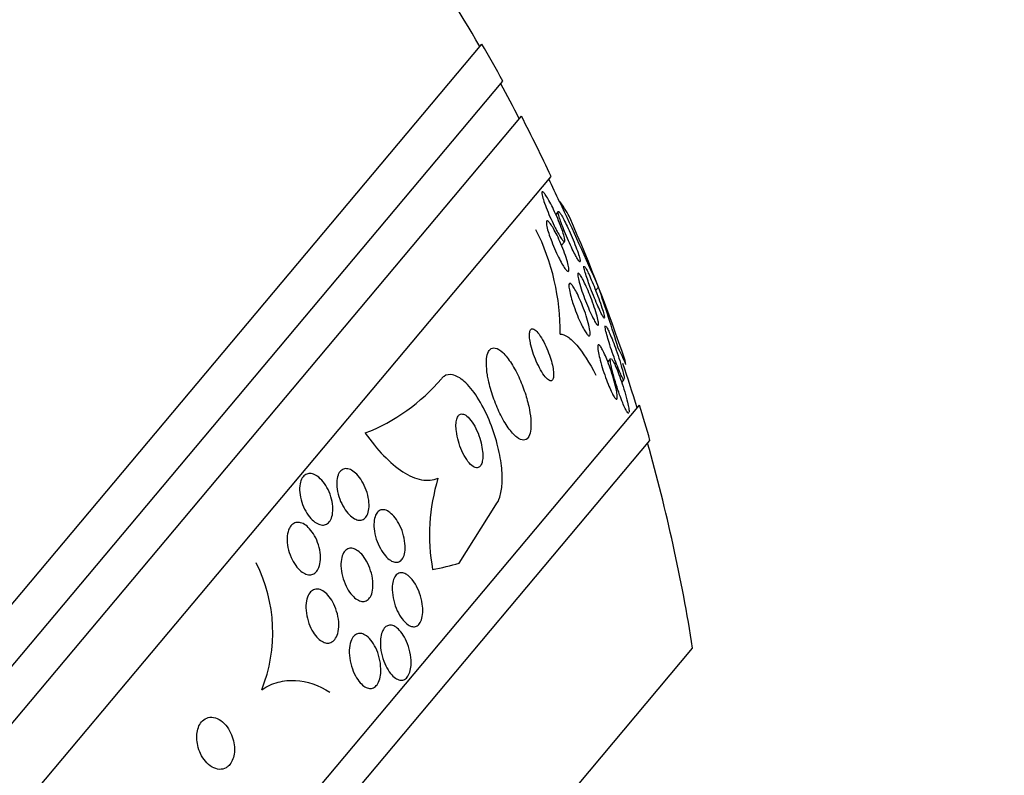
# Model space of a CAD drawing. Units: millimetres. Extents: x 0 to 1300, y 0 to 1742.
# Drawn here: x 716 to 732, y 1171 to 1183 of the extents above; entities that cross this region are included whole.
import ezdxf
from ezdxf import colors
from ezdxf.entities.mleader import LeaderData, LeaderLine
from ezdxf.math import Vec2, Vec3

# ---------------------------------------------------------------- set-up
doc = ezdxf.new("R2010")
doc.units = ezdxf.units.MM
doc.layers.add('DV1_Défaut', color=7, linetype='Continuous')
doc.layers.add('Défaut', color=7, linetype='Continuous')

# ---------------------------------------------------------------- blocks, each defined once
blk = doc.blocks.new('_DOT')
at = {"color": 0}
blk.add_line((0, 0), (-1, 0), dxfattribs=at)
at = {"color": 0, "const_width": 0.333}
blk.add_lwpolyline([(-0.1665, 0, 1), (0.1665, 0, 1)], format="xyb", close=True, dxfattribs=at)
blk = doc.blocks.new('SE')
at = {"layer": 'DV1_Défaut', "color": 7, "linetype": 'Continuous'}
for p, q in [((688.775, 1141.56), (723.272, 1182.672)), ((689.431, 1141.33), (723.612, 1182.066)), ((690.046, 1141.13), (723.916, 1181.495)), ((691.095, 1140.825), (724.399, 1180.515)), ((724.516, 1179.943), (724.476, 1179.895)), ((724.568, 1179.394), (724.621, 1179.456)), ((725.17, 1178.711), (725.125, 1178.657)), ((725.368, 1177.547), (725.323, 1177.494)), ((725.551, 1177.154), (725.592, 1177.203)), ((695.017, 1140.053), (725.84, 1176.787)), ((695.613, 1139.985), (726.01, 1176.212)), ((722.901, 1174.211), (723.498, 1175.162)), ((699.066, 1139.888), (726.706, 1172.828))]:
    blk.add_line(p, q, dxfattribs=at)
for centre, radius, start, end in [((698.555, 1168.383), 28.5, 29.9948, 38.0524), ((706.281, 1187.144), 9.728, 323.2884, 347.0107), ((698.555, 1168.383), 28.55, 28.6371, 30.0313), ((698.555, 1168.383), 28.5, 27.2963, 28.5978), ((698.555, 1168.383), 28.55, 25.1455, 27.3383), ((698.555, 1168.383), 28.5, 24.2792, 25.0989), ((673.519, 1156.177), 56.353, 23.5708, 25.1289), ((698.555, 1168.383), 28.55, 18.6532, 23.6731), ((720.873, 1177.988), 3.674, 359.3205, 26.8179), ((697.696, 1169.254), 29.057, 16.9265, 18.9952), ((698.555, 1168.383), 28.5, 17.0532, 18.579), ((720.23, 1179.244), 3.127, 291.403, 319.6004), ((698.555, 1168.383), 28.55, 15.9151, 17.1182), ((698.555, 1168.383), 28.5, 8.9717, 15.8471), ((725.603, 1174.669), 3.185, 163.0985, 190.1637), ((717.339, 1173.082), 2.523, 338.3129, 26.6621)]:
    blk.add_arc(centre, radius, start, end, dxfattribs=at)
for centre, ratio, start_param, end_param in [((713.826, 1186.582), 0.141844, 0.269604, 0.327863), ((712.584, 1185.103), 0.415848, -0.327863, -0.269604)]:
    blk.add_ellipse(centre, major_axis=(11.845, -9.939), ratio=ratio, start_param=start_param, end_param=end_param, dxfattribs=at)
for points, knots in [([(724.467, 1179.676), (724.444, 1179.721), (724.42, 1179.771), (724.398, 1179.82), (724.375, 1179.87), (724.353, 1179.922), (724.334, 1179.971), (724.315, 1180.019), (724.297, 1180.067), (724.283, 1180.108), (724.27, 1180.146), (724.26, 1180.181), (724.255, 1180.207), (724.25, 1180.23), (724.248, 1180.247), (724.25, 1180.257), (724.252, 1180.265), (724.257, 1180.267), (724.265, 1180.263), (724.273, 1180.258), (724.283, 1180.248), (724.295, 1180.232), (724.308, 1180.215), (724.322, 1180.193), (724.338, 1180.167), (724.355, 1180.138), (724.374, 1180.104), (724.393, 1180.068), (724.414, 1180.028), (724.436, 1179.984), (724.457, 1179.939), (724.479, 1179.89), (724.502, 1179.839), (724.522, 1179.79), (724.543, 1179.74), (724.562, 1179.691), (724.578, 1179.646), (724.592, 1179.604), (724.605, 1179.565), (724.612, 1179.534), (724.619, 1179.506), (724.623, 1179.484), (724.623, 1179.47), (724.623, 1179.457), (724.619, 1179.451), (724.613, 1179.452), (724.607, 1179.453), (724.598, 1179.461), (724.587, 1179.473), (724.576, 1179.486), (724.563, 1179.506), (724.548, 1179.529), (724.533, 1179.554), (724.515, 1179.585), (724.497, 1179.619), (724.487, 1179.637), (724.477, 1179.656), (724.467, 1179.676)], [0, 0, 0, 0, 0.062327, 0.062327, 0.062327, 0.124642, 0.124642, 0.124642, 0.186831, 0.186831, 0.186831, 0.2446, 0.2446, 0.2446, 0.296154, 0.296154, 0.296154, 0.343208, 0.343208, 0.343208, 0.389055, 0.389055, 0.389055, 0.436751, 0.436751, 0.436751, 0.488534, 0.488534, 0.488534, 0.545479, 0.545479, 0.545479, 0.606835, 0.606835, 0.606835, 0.669501, 0.669501, 0.669501, 0.728978, 0.728978, 0.728978, 0.782306, 0.782306, 0.782306, 0.83022, 0.83022, 0.83022, 0.875895, 0.875895, 0.875895, 0.922668, 0.922668, 0.922668, 0.973099, 0.973099, 0.973099, 1, 1, 1, 1]), ([(724.576, 1179.727), (724.561, 1179.766), (724.548, 1179.803), (724.538, 1179.834), (724.528, 1179.865), (724.521, 1179.891), (724.517, 1179.91), (724.514, 1179.928), (724.514, 1179.939), (724.516, 1179.943), (724.519, 1179.946), (724.524, 1179.943), (724.532, 1179.935), (724.54, 1179.926), (724.55, 1179.911), (724.562, 1179.891), (724.575, 1179.87), (724.59, 1179.844), (724.606, 1179.813), (724.623, 1179.78), (724.642, 1179.742), (724.661, 1179.701), (724.682, 1179.656), (724.704, 1179.608), (724.725, 1179.559), (724.747, 1179.508), (724.769, 1179.455), (724.788, 1179.405), (724.808, 1179.356), (724.825, 1179.309), (724.839, 1179.268), (724.852, 1179.23), (724.862, 1179.197), (724.868, 1179.172), (724.873, 1179.151), (724.875, 1179.135), (724.874, 1179.127)], [0, 0, 0, 0, 0.081451, 0.081451, 0.081451, 0.163358, 0.163358, 0.163358, 0.238993, 0.238993, 0.238993, 0.309983, 0.309983, 0.309983, 0.381699, 0.381699, 0.381699, 0.458567, 0.458567, 0.458567, 0.543466, 0.543466, 0.543466, 0.636915, 0.636915, 0.636915, 0.735777, 0.735777, 0.735777, 0.833159, 0.833159, 0.833159, 0.921892, 0.921892, 0.921892, 1, 1, 1, 1]), ([(724.37, 1179.558), (724.356, 1179.599), (724.345, 1179.638), (724.336, 1179.671), (724.328, 1179.705), (724.323, 1179.733), (724.322, 1179.754), (724.321, 1179.773), (724.323, 1179.785), (724.329, 1179.79), (724.334, 1179.794), (724.342, 1179.791), (724.353, 1179.783), (724.363, 1179.774), (724.376, 1179.76), (724.39, 1179.74), (724.404, 1179.72), (724.421, 1179.694), (724.438, 1179.664), (724.456, 1179.632), (724.476, 1179.594), (724.496, 1179.555), (724.517, 1179.512), (724.539, 1179.465), (724.559, 1179.417), (724.581, 1179.367), (724.602, 1179.314), (724.62, 1179.265), (724.638, 1179.215), (724.654, 1179.166), (724.666, 1179.124), (724.677, 1179.084), (724.685, 1179.049), (724.688, 1179.022), (724.691, 1178.999), (724.691, 1178.982), (724.687, 1178.973), (724.683, 1178.965), (724.676, 1178.963), (724.667, 1178.969), (724.658, 1178.974), (724.647, 1178.985), (724.634, 1179.002), (724.62, 1179.019), (724.605, 1179.042), (724.589, 1179.069), (724.571, 1179.098), (724.553, 1179.132), (724.534, 1179.169), (724.513, 1179.21), (724.492, 1179.254), (724.471, 1179.3), (724.449, 1179.349), (724.428, 1179.401), (724.409, 1179.451), (724.395, 1179.487), (724.382, 1179.524), (724.37, 1179.558)], [0, 0, 0, 0, 0.054611, 0.054611, 0.054611, 0.109547, 0.109547, 0.109547, 0.159799, 0.159799, 0.159799, 0.205932, 0.205932, 0.205932, 0.251421, 0.251421, 0.251421, 0.299361, 0.299361, 0.299361, 0.351939, 0.351939, 0.351939, 0.410059, 0.410059, 0.410059, 0.472561, 0.472561, 0.472561, 0.535733, 0.535733, 0.535733, 0.594694, 0.594694, 0.594694, 0.646833, 0.646833, 0.646833, 0.693654, 0.693654, 0.693654, 0.738783, 0.738783, 0.738783, 0.785648, 0.785648, 0.785648, 0.836768, 0.836768, 0.836768, 0.89345, 0.89345, 0.89345, 0.955076, 0.955076, 0.955076, 1, 1, 1, 1]), ([(724.872, 1179.122), (724.87, 1179.12), (724.867, 1179.121), (724.863, 1179.125), (724.856, 1179.13), (724.848, 1179.142), (724.837, 1179.158), (724.826, 1179.176), (724.812, 1179.199), (724.798, 1179.227), (724.781, 1179.257), (724.764, 1179.292), (724.745, 1179.33), (724.725, 1179.372), (724.704, 1179.418), (724.683, 1179.465), (724.661, 1179.516), (724.639, 1179.568), (724.618, 1179.618), (724.603, 1179.656), (724.589, 1179.693), (724.576, 1179.727)], [0, 0, 0, 0, 0.092083, 0.092083, 0.092083, 0.223217, 0.223217, 0.223217, 0.362145, 0.362145, 0.362145, 0.515193, 0.515193, 0.515193, 0.684624, 0.684624, 0.684624, 0.866283, 0.866283, 0.866283, 1, 1, 1, 1]), ([(725.081, 1178.209), (725.063, 1178.246), (725.042, 1178.29), (725.022, 1178.337), (725.002, 1178.383), (724.981, 1178.434), (724.961, 1178.484), (724.94, 1178.538), (724.92, 1178.593), (724.902, 1178.645), (724.885, 1178.697), (724.869, 1178.747), (724.857, 1178.79), (724.847, 1178.829), (724.839, 1178.864), (724.835, 1178.889), (724.832, 1178.911), (724.832, 1178.926), (724.835, 1178.933), (724.838, 1178.94), (724.844, 1178.94), (724.851, 1178.933), (724.859, 1178.927), (724.869, 1178.915), (724.88, 1178.897), (724.892, 1178.879), (724.906, 1178.855), (724.92, 1178.827), (724.936, 1178.796), (724.954, 1178.76), (724.971, 1178.721), (724.991, 1178.678), (725.011, 1178.631), (725.03, 1178.583), (725.051, 1178.53), (725.072, 1178.476), (725.09, 1178.423), (725.109, 1178.37), (725.126, 1178.317), (725.14, 1178.27), (725.152, 1178.227), (725.162, 1178.187), (725.168, 1178.156), (725.173, 1178.13), (725.175, 1178.109), (725.173, 1178.098), (725.172, 1178.088), (725.167, 1178.084), (725.161, 1178.087), (725.154, 1178.09), (725.146, 1178.1), (725.135, 1178.114), (725.125, 1178.129), (725.112, 1178.15), (725.099, 1178.175), (725.093, 1178.186), (725.087, 1178.197), (725.081, 1178.209)], [0, 0, 0, 0, 0.060774, 0.060774, 0.060774, 0.121305, 0.121305, 0.121305, 0.186065, 0.186065, 0.186065, 0.250317, 0.250317, 0.250317, 0.308447, 0.308447, 0.308447, 0.358629, 0.358629, 0.358629, 0.403675, 0.403675, 0.403675, 0.447817, 0.447817, 0.447817, 0.494581, 0.494581, 0.494581, 0.546493, 0.546493, 0.546493, 0.604789, 0.604789, 0.604789, 0.668472, 0.668472, 0.668472, 0.733444, 0.733444, 0.733444, 0.793773, 0.793773, 0.793773, 0.845993, 0.845993, 0.845993, 0.891816, 0.891816, 0.891816, 0.935567, 0.935567, 0.935567, 0.981174, 0.981174, 0.981174, 1, 1, 1, 1]), ([(725.001, 1178.807), (724.987, 1178.849), (724.973, 1178.889), (724.963, 1178.923), (724.952, 1178.958), (724.943, 1178.988), (724.938, 1179.01), (724.934, 1179.03), (724.932, 1179.044), (724.934, 1179.05), (724.934, 1179.051), (724.934, 1179.052), (724.935, 1179.053)], [0, 0, 0, 0, 0.322058, 0.322058, 0.322058, 0.646328, 0.646328, 0.646328, 0.939749, 0.939749, 0.939749, 1, 1, 1, 1]), ([(724.945, 1179.048), (724.951, 1179.041), (724.959, 1179.028), (724.969, 1179.011), (724.979, 1178.992), (724.992, 1178.967), (725.006, 1178.938), (725.021, 1178.906), (725.038, 1178.869), (725.055, 1178.829), (725.074, 1178.785), (725.094, 1178.736), (725.114, 1178.686), (725.135, 1178.633), (725.156, 1178.578), (725.175, 1178.525), (725.195, 1178.472), (725.213, 1178.42), (725.228, 1178.374), (725.241, 1178.333), (725.252, 1178.295), (725.259, 1178.267), (725.266, 1178.242), (725.269, 1178.224), (725.269, 1178.214)], [0, 0, 0, 0, 0.10016, 0.10016, 0.10016, 0.207882, 0.207882, 0.207882, 0.328318, 0.328318, 0.328318, 0.463313, 0.463313, 0.463313, 0.609007, 0.609007, 0.609007, 0.754494, 0.754494, 0.754494, 0.886539, 0.886539, 0.886539, 1, 1, 1, 1]), ([(724.734, 1178.514), (724.721, 1178.558), (724.71, 1178.6), (724.702, 1178.637), (724.694, 1178.674), (724.689, 1178.706), (724.689, 1178.729), (724.688, 1178.749), (724.691, 1178.764), (724.697, 1178.769), (724.702, 1178.774), (724.711, 1178.773), (724.721, 1178.765), (724.731, 1178.757), (724.742, 1178.743), (724.756, 1178.725), (724.769, 1178.705), (724.785, 1178.68), (724.8, 1178.651), (724.818, 1178.619), (724.836, 1178.582), (724.854, 1178.543), (724.874, 1178.499), (724.894, 1178.452), (724.913, 1178.403), (724.934, 1178.351), (724.954, 1178.296), (724.971, 1178.244), (724.988, 1178.191), (725.003, 1178.138), (725.014, 1178.092), (725.025, 1178.049), (725.032, 1178.01), (725.035, 1177.98), (725.037, 1177.954), (725.036, 1177.935), (725.032, 1177.925), (725.027, 1177.916), (725.021, 1177.914), (725.011, 1177.918), (725.003, 1177.923), (724.992, 1177.934), (724.98, 1177.95), (724.967, 1177.966), (724.953, 1177.989), (724.938, 1178.015), (724.921, 1178.043), (724.904, 1178.077), (724.887, 1178.114), (724.867, 1178.155), (724.847, 1178.2), (724.829, 1178.246), (724.808, 1178.297), (724.788, 1178.351), (724.77, 1178.403), (724.756, 1178.441), (724.744, 1178.478), (724.734, 1178.514)], [0, 0, 0, 0, 0.056149, 0.056149, 0.056149, 0.112703, 0.112703, 0.112703, 0.163311, 0.163311, 0.163311, 0.208567, 0.208567, 0.208567, 0.252595, 0.252595, 0.252595, 0.299025, 0.299025, 0.299025, 0.350488, 0.350488, 0.350488, 0.408371, 0.408371, 0.408371, 0.4719, 0.4719, 0.4719, 0.537187, 0.537187, 0.537187, 0.598232, 0.598232, 0.598232, 0.651145, 0.651145, 0.651145, 0.697296, 0.697296, 0.697296, 0.741005, 0.741005, 0.741005, 0.786318, 0.786318, 0.786318, 0.83621, 0.83621, 0.83621, 0.892454, 0.892454, 0.892454, 0.954841, 0.954841, 0.954841, 1, 1, 1, 1]), ([(725.267, 1178.205), (725.266, 1178.203), (725.264, 1178.204), (725.262, 1178.205), (725.257, 1178.209), (725.25, 1178.219), (725.241, 1178.234), (725.232, 1178.25), (725.221, 1178.271), (725.209, 1178.297), (725.195, 1178.326), (725.179, 1178.36), (725.163, 1178.397), (725.145, 1178.438), (725.125, 1178.484), (725.106, 1178.532), (725.085, 1178.583), (725.064, 1178.638), (725.044, 1178.691), (725.029, 1178.731), (725.014, 1178.77), (725.001, 1178.807)], [0, 0, 0, 0, 0.068091, 0.068091, 0.068091, 0.199122, 0.199122, 0.199122, 0.338151, 0.338151, 0.338151, 0.493025, 0.493025, 0.493025, 0.667491, 0.667491, 0.667491, 0.858266, 0.858266, 0.858266, 1, 1, 1, 1]), ([(724.07, 1177.762), (724.082, 1177.713), (724.098, 1177.662), (724.115, 1177.612), (724.133, 1177.562), (724.153, 1177.513), (724.174, 1177.467), (724.197, 1177.417), (724.222, 1177.37), (724.247, 1177.329), (724.273, 1177.288), (724.299, 1177.253), (724.323, 1177.227), (724.345, 1177.204), (724.367, 1177.188), (724.385, 1177.184), (724.4, 1177.181), (724.413, 1177.185), (724.423, 1177.198), (724.431, 1177.21), (724.437, 1177.228), (724.439, 1177.252), (724.441, 1177.275), (724.441, 1177.303), (724.438, 1177.333), (724.434, 1177.365), (724.428, 1177.401), (724.42, 1177.438), (724.411, 1177.48), (724.399, 1177.523), (724.385, 1177.566), (724.369, 1177.614), (724.35, 1177.663), (724.331, 1177.709), (724.309, 1177.759), (724.285, 1177.808), (724.26, 1177.851), (724.235, 1177.895), (724.209, 1177.935), (724.184, 1177.965), (724.16, 1177.993), (724.137, 1178.014), (724.116, 1178.024), (724.099, 1178.032), (724.083, 1178.032), (724.072, 1178.023), (724.061, 1178.015), (724.054, 1177.999), (724.05, 1177.978), (724.046, 1177.958), (724.045, 1177.932), (724.047, 1177.903), (724.049, 1177.874), (724.054, 1177.84), (724.061, 1177.804), (724.064, 1177.79), (724.067, 1177.776), (724.07, 1177.762)], [0, 0, 0, 0, 0.059175, 0.059175, 0.059175, 0.118059, 0.118059, 0.118059, 0.182112, 0.182112, 0.182112, 0.247561, 0.247561, 0.247561, 0.308229, 0.308229, 0.308229, 0.360493, 0.360493, 0.360493, 0.406157, 0.406157, 0.406157, 0.449708, 0.449708, 0.449708, 0.495174, 0.495174, 0.495174, 0.545484, 0.545484, 0.545484, 0.602329, 0.602329, 0.602329, 0.665303, 0.665303, 0.665303, 0.730847, 0.730847, 0.730847, 0.792957, 0.792957, 0.792957, 0.847171, 0.847171, 0.847171, 0.894141, 0.894141, 0.894141, 0.93792, 0.93792, 0.93792, 0.982614, 0.982614, 0.982614, 1, 1, 1, 1]), ([(725.345, 1177.805), (725.331, 1177.85), (725.318, 1177.894), (725.308, 1177.932), (725.297, 1177.97), (725.289, 1178.004), (725.284, 1178.029), (725.28, 1178.051), (725.279, 1178.067), (725.28, 1178.074), (725.281, 1178.076), (725.281, 1178.077), (725.282, 1178.078)], [0, 0, 0, 0, 0.320407, 0.320407, 0.320407, 0.643486, 0.643486, 0.643486, 0.928521, 0.928521, 0.928521, 1, 1, 1, 1]), ([(725.291, 1178.075), (725.297, 1178.07), (725.305, 1178.058), (725.314, 1178.041), (725.324, 1178.023), (725.335, 1177.999), (725.347, 1177.972), (725.361, 1177.941), (725.377, 1177.904), (725.392, 1177.865), (725.41, 1177.821), (725.428, 1177.772), (725.447, 1177.722), (725.466, 1177.667), (725.486, 1177.61), (725.504, 1177.554), (725.523, 1177.497), (725.54, 1177.441), (725.554, 1177.391), (725.565, 1177.353), (725.574, 1177.318), (725.581, 1177.288), (725.588, 1177.259), (725.592, 1177.235), (725.593, 1177.22)], [0, 0, 0, 0, 0.098581, 0.098581, 0.098581, 0.204545, 0.204545, 0.204545, 0.324205, 0.324205, 0.324205, 0.460784, 0.460784, 0.460784, 0.61164, 0.61164, 0.61164, 0.76545, 0.76545, 0.76545, 0.882268, 0.882268, 0.882268, 1, 1, 1, 1]), ([(724.546, 1177.945), (724.584, 1177.946), (724.626, 1177.929), (724.717, 1177.868), (724.766, 1177.821), (724.917, 1177.644), (725.024, 1177.476), (725.13, 1177.275)], [0, 0, 0, 0, 0.25, 0.25, 0.5, 0.5, 1, 1, 1, 1]), ([(725.591, 1177.201), (725.59, 1177.201), (725.589, 1177.2), (725.588, 1177.2), (725.584, 1177.201), (725.579, 1177.207), (725.571, 1177.219), (725.563, 1177.231), (725.554, 1177.249), (725.543, 1177.272), (725.531, 1177.297), (725.518, 1177.327), (725.504, 1177.361), (725.488, 1177.4), (725.471, 1177.443), (725.454, 1177.488), (725.435, 1177.539), (725.415, 1177.594), (725.396, 1177.648), (725.378, 1177.701), (725.361, 1177.755), (725.345, 1177.805)], [0, 0, 0, 0, 0.035049, 0.035049, 0.035049, 0.164119, 0.164119, 0.164119, 0.29828, 0.29828, 0.29828, 0.44765, 0.44765, 0.44765, 0.618707, 0.618707, 0.618707, 0.81171, 0.81171, 0.81171, 1, 1, 1, 1]), ([(723.378, 1177.193), (723.397, 1177.103), (723.424, 1177.008), (723.456, 1176.917), (723.487, 1176.826), (723.525, 1176.736), (723.565, 1176.653), (723.607, 1176.566), (723.654, 1176.485), (723.701, 1176.418), (723.747, 1176.353), (723.795, 1176.299), (723.84, 1176.264), (723.88, 1176.232), (723.919, 1176.215), (723.952, 1176.216), (723.981, 1176.217), (724.006, 1176.231), (724.025, 1176.258), (724.042, 1176.282), (724.055, 1176.318), (724.063, 1176.361), (724.07, 1176.404), (724.072, 1176.457), (724.07, 1176.514), (724.067, 1176.575), (724.059, 1176.643), (724.046, 1176.712), (724.031, 1176.79), (724.01, 1176.872), (723.985, 1176.953), (723.957, 1177.042), (723.923, 1177.133), (723.886, 1177.216), (723.846, 1177.306), (723.8, 1177.391), (723.754, 1177.464), (723.707, 1177.536), (723.658, 1177.599), (723.611, 1177.643), (723.569, 1177.683), (723.526, 1177.709), (723.49, 1177.717), (723.458, 1177.724), (723.429, 1177.717), (723.406, 1177.696), (723.386, 1177.677), (723.37, 1177.647), (723.359, 1177.607), (723.349, 1177.569), (723.344, 1177.521), (723.345, 1177.467), (723.345, 1177.41), (723.351, 1177.347), (723.361, 1177.28), (723.366, 1177.252), (723.372, 1177.222), (723.378, 1177.193)], [0, 0, 0, 0, 0.061885, 0.061885, 0.061885, 0.123566, 0.123566, 0.123566, 0.188721, 0.188721, 0.188721, 0.252123, 0.252123, 0.252123, 0.308434, 0.308434, 0.308434, 0.356862, 0.356862, 0.356862, 0.40104, 0.40104, 0.40104, 0.445364, 0.445364, 0.445364, 0.493253, 0.493253, 0.493253, 0.546994, 0.546994, 0.546994, 0.607244, 0.607244, 0.607244, 0.671954, 0.671954, 0.671954, 0.736061, 0.736061, 0.736061, 0.794022, 0.794022, 0.794022, 0.844116, 0.844116, 0.844116, 0.889144, 0.889144, 0.889144, 0.933272, 0.933272, 0.933272, 0.979978, 0.979978, 0.979978, 1, 1, 1, 1]), ([(725.2, 1177.517), (725.188, 1177.561), (725.178, 1177.604), (725.171, 1177.64), (725.164, 1177.677), (725.16, 1177.709), (725.159, 1177.732), (725.159, 1177.752), (725.162, 1177.765), (725.167, 1177.77), (725.172, 1177.774), (725.179, 1177.771), (725.188, 1177.763), (725.197, 1177.755), (725.207, 1177.74), (725.219, 1177.721), (725.231, 1177.701), (725.245, 1177.675), (725.259, 1177.645), (725.275, 1177.612), (725.292, 1177.574), (725.308, 1177.534), (725.327, 1177.487), (725.346, 1177.437), (725.363, 1177.387), (725.383, 1177.331), (725.401, 1177.273), (725.417, 1177.218), (725.434, 1177.161), (725.448, 1177.106), (725.459, 1177.057), (725.467, 1177.02), (725.473, 1176.986), (725.476, 1176.959), (725.479, 1176.931), (725.479, 1176.91), (725.476, 1176.897), (725.473, 1176.886), (725.468, 1176.882), (725.46, 1176.885), (725.453, 1176.888), (725.444, 1176.897), (725.434, 1176.912), (725.423, 1176.926), (725.411, 1176.947), (725.399, 1176.971), (725.385, 1176.999), (725.369, 1177.031), (725.354, 1177.067), (725.337, 1177.107), (725.319, 1177.152), (725.301, 1177.198), (725.282, 1177.251), (725.263, 1177.306), (725.245, 1177.361), (725.228, 1177.414), (725.213, 1177.467), (725.2, 1177.517)], [0, 0, 0, 0, 0.055423, 0.055423, 0.055423, 0.11132, 0.11132, 0.11132, 0.160423, 0.160423, 0.160423, 0.203915, 0.203915, 0.203915, 0.246614, 0.246614, 0.246614, 0.292442, 0.292442, 0.292442, 0.34422, 0.34422, 0.34422, 0.40346, 0.40346, 0.40346, 0.469153, 0.469153, 0.469153, 0.536451, 0.536451, 0.536451, 0.58761, 0.58761, 0.58761, 0.639184, 0.639184, 0.639184, 0.684443, 0.684443, 0.684443, 0.72666, 0.72666, 0.72666, 0.770417, 0.770417, 0.770417, 0.819116, 0.819116, 0.819116, 0.87498, 0.87498, 0.87498, 0.938232, 0.938232, 0.938232, 1, 1, 1, 1]), ([(725.376, 1177.435), (725.37, 1177.464), (725.366, 1177.489), (725.365, 1177.508), (725.363, 1177.527), (725.364, 1177.54), (725.367, 1177.546), (725.368, 1177.546), (725.368, 1177.547), (725.368, 1177.547)], [0, 0, 0, 0, 0.481562, 0.481562, 0.481562, 0.965701, 0.965701, 0.965701, 1, 1, 1, 1]), ([(725.383, 1177.543), (725.391, 1177.535), (725.4, 1177.522), (725.41, 1177.504), (725.421, 1177.485), (725.433, 1177.46), (725.446, 1177.431), (725.46, 1177.399), (725.476, 1177.361), (725.491, 1177.321), (725.509, 1177.275), (725.527, 1177.225), (725.545, 1177.174), (725.564, 1177.118), (725.583, 1177.059), (725.599, 1177.002), (725.616, 1176.944), (725.632, 1176.887), (725.644, 1176.837), (725.653, 1176.799), (725.66, 1176.764), (725.664, 1176.736), (725.669, 1176.707), (725.671, 1176.684), (725.669, 1176.67)], [0, 0, 0, 0, 0.097113, 0.097113, 0.097113, 0.20181, 0.20181, 0.20181, 0.320737, 0.320737, 0.320737, 0.4575, 0.4575, 0.4575, 0.60972, 0.60972, 0.60972, 0.765675, 0.765675, 0.765675, 0.882346, 0.882346, 0.882346, 1, 1, 1, 1]), ([(725.665, 1176.657), (725.664, 1176.655), (725.661, 1176.654), (725.659, 1176.655), (725.654, 1176.656), (725.646, 1176.664), (725.638, 1176.677), (725.629, 1176.691), (725.618, 1176.71), (725.607, 1176.734), (725.594, 1176.76), (725.58, 1176.792), (725.566, 1176.826), (725.55, 1176.866), (725.533, 1176.911), (725.516, 1176.957), (725.497, 1177.01), (725.478, 1177.066), (725.461, 1177.121), (725.442, 1177.18), (725.424, 1177.239), (725.41, 1177.294), (725.396, 1177.346), (725.384, 1177.395), (725.376, 1177.435)], [0, 0, 0, 0, 0.048984, 0.048984, 0.048984, 0.152063, 0.152063, 0.152063, 0.25924, 0.25924, 0.25924, 0.379117, 0.379117, 0.379117, 0.517382, 0.517382, 0.517382, 0.674696, 0.674696, 0.674696, 0.842666, 0.842666, 0.842666, 1, 1, 1, 1]), ([(723.498, 1175.162), (723.524, 1175.194), (723.546, 1175.237), (723.563, 1175.288), (723.583, 1175.349), (723.595, 1175.423), (723.6, 1175.504), (723.605, 1175.593), (723.601, 1175.693), (723.59, 1175.795), (723.576, 1175.91), (723.553, 1176.032), (723.522, 1176.152), (723.487, 1176.286), (723.441, 1176.421), (723.388, 1176.547), (723.332, 1176.68), (723.266, 1176.807), (723.196, 1176.915), (723.129, 1177.019), (723.055, 1177.109), (722.982, 1177.174), (722.918, 1177.23), (722.852, 1177.268), (722.793, 1177.28), (722.742, 1177.291), (722.694, 1177.283), (722.654, 1177.256), (722.638, 1177.246), (722.624, 1177.233), (722.611, 1177.217)], [0, 0, 0, 0, 0.074753, 0.074753, 0.074753, 0.164211, 0.164211, 0.164211, 0.262608, 0.262608, 0.262608, 0.373925, 0.373925, 0.373925, 0.498206, 0.498206, 0.498206, 0.629316, 0.629316, 0.629316, 0.75563, 0.75563, 0.75563, 0.867177, 0.867177, 0.867177, 0.96351, 0.96351, 0.96351, 1, 1, 1, 1]), ([(722.855, 1176.361), (722.861, 1176.309), (722.873, 1176.253), (722.888, 1176.199), (722.904, 1176.146), (722.923, 1176.092), (722.945, 1176.042), (722.968, 1175.99), (722.995, 1175.94), (723.024, 1175.899), (723.051, 1175.859), (723.08, 1175.825), (723.108, 1175.802), (723.133, 1175.782), (723.159, 1175.769), (723.181, 1175.767), (723.201, 1175.765), (723.219, 1175.771), (723.234, 1175.783), (723.248, 1175.795), (723.259, 1175.813), (723.268, 1175.836), (723.276, 1175.859), (723.282, 1175.887), (723.284, 1175.919), (723.287, 1175.953), (723.286, 1175.991), (723.282, 1176.031), (723.278, 1176.076), (723.27, 1176.124), (723.258, 1176.171), (723.245, 1176.224), (723.228, 1176.277), (723.208, 1176.328), (723.186, 1176.381), (723.161, 1176.433), (723.134, 1176.478), (723.107, 1176.522), (723.077, 1176.56), (723.048, 1176.588), (723.022, 1176.614), (722.995, 1176.632), (722.971, 1176.639), (722.949, 1176.645), (722.929, 1176.644), (722.912, 1176.635), (722.897, 1176.626), (722.884, 1176.611), (722.874, 1176.591), (722.864, 1176.571), (722.857, 1176.545), (722.853, 1176.515), (722.849, 1176.484), (722.848, 1176.448), (722.85, 1176.411), (722.851, 1176.394), (722.853, 1176.378), (722.855, 1176.361)], [0, 0, 0, 0, 0.062876, 0.062876, 0.062876, 0.125575, 0.125575, 0.125575, 0.191233, 0.191233, 0.191233, 0.254072, 0.254072, 0.254072, 0.309099, 0.309099, 0.309099, 0.356442, 0.356442, 0.356442, 0.400187, 0.400187, 0.400187, 0.444673, 0.444673, 0.444673, 0.49318, 0.49318, 0.49318, 0.547851, 0.547851, 0.547851, 0.609087, 0.609087, 0.609087, 0.674403, 0.674403, 0.674403, 0.738293, 0.738293, 0.738293, 0.795247, 0.795247, 0.795247, 0.844192, 0.844192, 0.844192, 0.888515, 0.888515, 0.888515, 0.932534, 0.932534, 0.932534, 0.979687, 0.979687, 0.979687, 1, 1, 1, 1]), ([(721.371, 1176.332), (721.468, 1176.194), (721.567, 1176.072), (721.773, 1175.858), (721.88, 1175.768), (722.086, 1175.635), (722.19, 1175.59), (722.383, 1175.554), (722.474, 1175.561), (722.555, 1175.595)], [0, 0, 0, 0, 0.25, 0.25, 0.5, 0.5, 0.75, 0.75, 1, 1, 1, 1]), ([(720.947, 1175.687), (720.962, 1175.71), (720.981, 1175.727), (721.001, 1175.738), (721.022, 1175.749), (721.045, 1175.753), (721.069, 1175.751), (721.095, 1175.749), (721.121, 1175.74), (721.147, 1175.726), (721.176, 1175.71), (721.205, 1175.687), (721.232, 1175.659), (721.262, 1175.628), (721.291, 1175.59), (721.316, 1175.548), (721.343, 1175.503), (721.367, 1175.453), (721.386, 1175.401), (721.405, 1175.349), (721.419, 1175.293), (721.426, 1175.24), (721.433, 1175.19), (721.434, 1175.14), (721.429, 1175.097), (721.425, 1175.058), (721.415, 1175.022), (721.401, 1174.994), (721.388, 1174.968), (721.371, 1174.947), (721.352, 1174.933), (721.333, 1174.92), (721.311, 1174.912), (721.289, 1174.911), (721.265, 1174.909), (721.239, 1174.915), (721.214, 1174.926), (721.186, 1174.938), (721.158, 1174.957), (721.13, 1174.981), (721.1, 1175.008), (721.071, 1175.041), (721.045, 1175.08), (721.016, 1175.121), (720.991, 1175.168), (720.969, 1175.218), (720.948, 1175.269), (720.93, 1175.324), (720.919, 1175.379), (720.909, 1175.43), (720.904, 1175.482), (720.906, 1175.529), (720.907, 1175.571), (720.914, 1175.611), (720.926, 1175.644), (720.932, 1175.66), (720.939, 1175.674), (720.947, 1175.687)], [0, 0, 0, 0, 0.04653, 0.04653, 0.04653, 0.092934, 0.092934, 0.092934, 0.141202, 0.141202, 0.141202, 0.194343, 0.194343, 0.194343, 0.253059, 0.253059, 0.253059, 0.315927, 0.315927, 0.315927, 0.378973, 0.378973, 0.378973, 0.437325, 0.437325, 0.437325, 0.488765, 0.488765, 0.488765, 0.535178, 0.535178, 0.535178, 0.580282, 0.580282, 0.580282, 0.627448, 0.627448, 0.627448, 0.679102, 0.679102, 0.679102, 0.736401, 0.736401, 0.736401, 0.798479, 0.798479, 0.798479, 0.861865, 0.861865, 0.861865, 0.921649, 0.921649, 0.921649, 0.974786, 0.974786, 0.974786, 1, 1, 1, 1]), ([(720.588, 1175.629), (720.621, 1175.606), (720.654, 1175.574), (720.684, 1175.537), (720.713, 1175.5), (720.74, 1175.456), (720.763, 1175.41), (720.787, 1175.361), (720.807, 1175.308), (720.82, 1175.255), (720.833, 1175.203), (720.841, 1175.149), (720.842, 1175.099), (720.843, 1175.053), (720.838, 1175.008), (720.827, 1174.97), (720.818, 1174.936), (720.803, 1174.907), (720.784, 1174.884), (720.767, 1174.864), (720.747, 1174.849), (720.724, 1174.84), (720.702, 1174.832), (720.677, 1174.83), (720.652, 1174.834), (720.625, 1174.839), (720.597, 1174.85), (720.57, 1174.867), (720.54, 1174.885), (720.511, 1174.911), (720.483, 1174.941), (720.453, 1174.974), (720.425, 1175.013), (720.401, 1175.056), (720.375, 1175.102), (720.353, 1175.153), (720.336, 1175.205), (720.319, 1175.257), (720.308, 1175.312), (720.303, 1175.364), (720.299, 1175.413), (720.3, 1175.461), (720.308, 1175.502), (720.315, 1175.54), (720.327, 1175.574), (720.344, 1175.601), (720.359, 1175.625), (720.378, 1175.644), (720.4, 1175.656), (720.421, 1175.668), (720.445, 1175.674), (720.469, 1175.673), (720.495, 1175.672), (720.522, 1175.665), (720.549, 1175.652), (720.562, 1175.645), (720.575, 1175.638), (720.588, 1175.629)], [0, 0, 0, 0, 0.06018, 0.06018, 0.06018, 0.120197, 0.120197, 0.120197, 0.182862, 0.182862, 0.182862, 0.244318, 0.244318, 0.244318, 0.300512, 0.300512, 0.300512, 0.350522, 0.350522, 0.350522, 0.396774, 0.396774, 0.396774, 0.44274, 0.44274, 0.44274, 0.491365, 0.491365, 0.491365, 0.544637, 0.544637, 0.544637, 0.603143, 0.603143, 0.603143, 0.665354, 0.665354, 0.665354, 0.727476, 0.727476, 0.727476, 0.785191, 0.785191, 0.785191, 0.836697, 0.836697, 0.836697, 0.883703, 0.883703, 0.883703, 0.929498, 0.929498, 0.929498, 0.977134, 0.977134, 0.977134, 1, 1, 1, 1]), ([(721.666, 1175.082), (721.694, 1175.08), (721.723, 1175.069), (721.752, 1175.05), (721.78, 1175.032), (721.809, 1175.007), (721.836, 1174.976), (721.865, 1174.943), (721.893, 1174.902), (721.917, 1174.857), (721.943, 1174.81), (721.966, 1174.756), (721.983, 1174.701), (722, 1174.646), (722.012, 1174.588), (722.017, 1174.533), (722.022, 1174.484), (722.021, 1174.434), (722.014, 1174.391), (722.009, 1174.354), (721.998, 1174.321), (721.983, 1174.295), (721.97, 1174.272), (721.953, 1174.253), (721.934, 1174.242), (721.915, 1174.23), (721.894, 1174.225), (721.872, 1174.225), (721.849, 1174.226), (721.825, 1174.233), (721.8, 1174.246), (721.773, 1174.26), (721.745, 1174.281), (721.719, 1174.308), (721.69, 1174.337), (721.662, 1174.374), (721.636, 1174.415), (721.609, 1174.46), (721.584, 1174.511), (721.564, 1174.564), (721.544, 1174.617), (721.529, 1174.675), (721.52, 1174.732), (721.512, 1174.783), (721.509, 1174.836), (721.513, 1174.882), (721.516, 1174.923), (721.525, 1174.961), (721.538, 1174.991), (721.549, 1175.018), (721.565, 1175.04), (721.583, 1175.055), (721.6, 1175.07), (721.62, 1175.079), (721.642, 1175.081), (721.65, 1175.082), (721.658, 1175.082), (721.666, 1175.082)], [0, 0, 0, 0, 0.055106, 0.055106, 0.055106, 0.109889, 0.109889, 0.109889, 0.170291, 0.170291, 0.170291, 0.2352, 0.2352, 0.2352, 0.299509, 0.299509, 0.299509, 0.357461, 0.357461, 0.357461, 0.407227, 0.407227, 0.407227, 0.45186, 0.45186, 0.45186, 0.495811, 0.495811, 0.495811, 0.5427, 0.5427, 0.5427, 0.595059, 0.595059, 0.595059, 0.65399, 0.65399, 0.65399, 0.718146, 0.718146, 0.718146, 0.783017, 0.783017, 0.783017, 0.842694, 0.842694, 0.842694, 0.894279, 0.894279, 0.894279, 0.93987, 0.93987, 0.93987, 0.983711, 0.983711, 0.983711, 1, 1, 1, 1]), ([(720.147, 1174.804), (720.163, 1174.828), (720.183, 1174.847), (720.205, 1174.859), (720.227, 1174.871), (720.252, 1174.877), (720.277, 1174.876), (720.303, 1174.875), (720.33, 1174.868), (720.357, 1174.855), (720.386, 1174.841), (720.415, 1174.82), (720.442, 1174.794), (720.472, 1174.765), (720.5, 1174.73), (720.525, 1174.69), (720.552, 1174.648), (720.576, 1174.599), (720.594, 1174.549), (720.614, 1174.497), (720.628, 1174.441), (720.635, 1174.386), (720.642, 1174.333), (720.644, 1174.28), (720.638, 1174.233), (720.632, 1174.19), (720.621, 1174.15), (720.605, 1174.117), (720.591, 1174.089), (720.572, 1174.065), (720.55, 1174.048), (720.529, 1174.033), (720.506, 1174.024), (720.482, 1174.021), (720.457, 1174.018), (720.43, 1174.022), (720.404, 1174.032), (720.376, 1174.042), (720.347, 1174.06), (720.32, 1174.082), (720.29, 1174.106), (720.262, 1174.138), (720.236, 1174.174), (720.207, 1174.213), (720.182, 1174.258), (720.161, 1174.306), (720.139, 1174.356), (720.121, 1174.411), (720.11, 1174.466), (720.1, 1174.519), (720.095, 1174.574), (720.097, 1174.624), (720.099, 1174.671), (720.107, 1174.715), (720.12, 1174.752), (720.128, 1174.771), (720.137, 1174.789), (720.147, 1174.804)], [0, 0, 0, 0, 0.045837, 0.045837, 0.045837, 0.091612, 0.091612, 0.091612, 0.138347, 0.138347, 0.138347, 0.189055, 0.189055, 0.189055, 0.245168, 0.245168, 0.245168, 0.306379, 0.306379, 0.306379, 0.369881, 0.369881, 0.369881, 0.430888, 0.430888, 0.430888, 0.485554, 0.485554, 0.485554, 0.533948, 0.533948, 0.533948, 0.579264, 0.579264, 0.579264, 0.625159, 0.625159, 0.625159, 0.674508, 0.674508, 0.674508, 0.729119, 0.729119, 0.729119, 0.78918, 0.78918, 0.78918, 0.852454, 0.852454, 0.852454, 0.914436, 0.914436, 0.914436, 0.970798, 0.970798, 0.970798, 1, 1, 1, 1]), ([(721.43, 1173.631), (721.412, 1173.612), (721.391, 1173.598), (721.368, 1173.592), (721.346, 1173.585), (721.321, 1173.586), (721.297, 1173.592), (721.271, 1173.599), (721.244, 1173.612), (721.219, 1173.631), (721.19, 1173.651), (721.162, 1173.679), (721.136, 1173.712), (721.107, 1173.748), (721.08, 1173.791), (721.058, 1173.838), (721.033, 1173.887), (721.013, 1173.943), (720.999, 1173.998), (720.984, 1174.054), (720.975, 1174.112), (720.974, 1174.166), (720.972, 1174.215), (720.977, 1174.264), (720.987, 1174.305), (720.996, 1174.341), (721.01, 1174.372), (721.028, 1174.397), (721.044, 1174.418), (721.064, 1174.434), (721.085, 1174.444), (721.106, 1174.453), (721.13, 1174.456), (721.153, 1174.453), (721.178, 1174.45), (721.204, 1174.44), (721.23, 1174.425), (721.258, 1174.408), (721.286, 1174.385), (721.312, 1174.356), (721.341, 1174.324), (721.369, 1174.285), (721.393, 1174.242), (721.419, 1174.195), (721.441, 1174.143), (721.458, 1174.089), (721.476, 1174.034), (721.488, 1173.976), (721.493, 1173.919), (721.498, 1173.867), (721.497, 1173.815), (721.489, 1173.769), (721.482, 1173.729), (721.47, 1173.693), (721.453, 1173.664), (721.446, 1173.652), (721.438, 1173.641), (721.43, 1173.631)], [0, 0, 0, 0, 0.045771, 0.045771, 0.045771, 0.091373, 0.091373, 0.091373, 0.139414, 0.139414, 0.139414, 0.193353, 0.193353, 0.193353, 0.253758, 0.253758, 0.253758, 0.318568, 0.318568, 0.318568, 0.382709, 0.382709, 0.382709, 0.440618, 0.440618, 0.440618, 0.490605, 0.490605, 0.490605, 0.535563, 0.535563, 0.535563, 0.579721, 0.579721, 0.579721, 0.626579, 0.626579, 0.626579, 0.678634, 0.678634, 0.678634, 0.737079, 0.737079, 0.737079, 0.800844, 0.800844, 0.800844, 0.865754, 0.865754, 0.865754, 0.92588, 0.92588, 0.92588, 0.977879, 0.977879, 0.977879, 1, 1, 1, 1]), ([(722.081, 1174), (722.119, 1173.968), (722.155, 1173.922), (722.187, 1173.87), (722.213, 1173.825), (722.237, 1173.775), (722.256, 1173.721), (722.276, 1173.665), (722.292, 1173.605), (722.3, 1173.545), (722.307, 1173.499), (722.31, 1173.451), (722.307, 1173.408), (722.305, 1173.364), (722.298, 1173.322), (722.286, 1173.287), (722.275, 1173.257), (722.261, 1173.231), (722.243, 1173.213), (722.227, 1173.196), (722.209, 1173.184), (722.189, 1173.179), (722.168, 1173.173), (722.146, 1173.174), (722.124, 1173.18), (722.099, 1173.187), (722.074, 1173.201), (722.05, 1173.22), (722.022, 1173.242), (721.995, 1173.271), (721.97, 1173.304), (721.941, 1173.342), (721.915, 1173.387), (721.893, 1173.436), (721.868, 1173.488), (721.848, 1173.546), (721.834, 1173.604), (721.82, 1173.661), (721.811, 1173.721), (721.81, 1173.777), (721.809, 1173.819), (721.812, 1173.859), (721.819, 1173.895), (721.826, 1173.931), (721.838, 1173.963), (721.853, 1173.988), (721.867, 1174.011), (721.884, 1174.029), (721.903, 1174.04), (721.922, 1174.05), (721.942, 1174.055), (721.964, 1174.054), (721.987, 1174.053), (722.011, 1174.046), (722.034, 1174.033), (722.05, 1174.024), (722.066, 1174.013), (722.081, 1174)], [0, 0, 0, 0, 0.075854, 0.075854, 0.075854, 0.139875, 0.139875, 0.139875, 0.207145, 0.207145, 0.207145, 0.259511, 0.259511, 0.259511, 0.312314, 0.312314, 0.312314, 0.358426, 0.358426, 0.358426, 0.400938, 0.400938, 0.400938, 0.444509, 0.444509, 0.444509, 0.492639, 0.492639, 0.492639, 0.547667, 0.547667, 0.547667, 0.610082, 0.610082, 0.610082, 0.677087, 0.677087, 0.677087, 0.742275, 0.742275, 0.742275, 0.789909, 0.789909, 0.789909, 0.837822, 0.837822, 0.837822, 0.881407, 0.881407, 0.881407, 0.92413, 0.92413, 0.92413, 0.969833, 0.969833, 0.969833, 1, 1, 1, 1]), ([(720.59, 1173.788), (720.619, 1173.787), (720.649, 1173.776), (720.678, 1173.76), (720.707, 1173.743), (720.736, 1173.719), (720.762, 1173.69), (720.791, 1173.658), (720.818, 1173.62), (720.841, 1173.578), (720.867, 1173.531), (720.888, 1173.479), (720.904, 1173.426), (720.921, 1173.37), (720.933, 1173.311), (720.937, 1173.254), (720.941, 1173.2), (720.938, 1173.146), (720.929, 1173.098), (720.92, 1173.057), (720.906, 1173.018), (720.887, 1172.988), (720.871, 1172.962), (720.851, 1172.941), (720.828, 1172.928), (720.807, 1172.915), (720.783, 1172.909), (720.759, 1172.909), (720.734, 1172.909), (720.708, 1172.915), (720.683, 1172.927), (720.655, 1172.94), (720.628, 1172.96), (720.602, 1172.985), (720.573, 1173.013), (720.545, 1173.047), (720.521, 1173.086), (720.494, 1173.129), (720.47, 1173.178), (720.452, 1173.229), (720.432, 1173.283), (720.417, 1173.341), (720.41, 1173.398), (720.402, 1173.454), (720.401, 1173.51), (720.407, 1173.561), (720.412, 1173.607), (720.423, 1173.65), (720.44, 1173.684), (720.455, 1173.715), (720.474, 1173.74), (720.496, 1173.757), (720.516, 1173.773), (720.539, 1173.783), (720.563, 1173.787), (720.572, 1173.788), (720.581, 1173.788), (720.59, 1173.788)], [0, 0, 0, 0, 0.052106, 0.052106, 0.052106, 0.103898, 0.103898, 0.103898, 0.160931, 0.160931, 0.160931, 0.223934, 0.223934, 0.223934, 0.289335, 0.289335, 0.289335, 0.351219, 0.351219, 0.351219, 0.405175, 0.405175, 0.405175, 0.451956, 0.451956, 0.451956, 0.495739, 0.495739, 0.495739, 0.540688, 0.540688, 0.540688, 0.58991, 0.58991, 0.58991, 0.645353, 0.645353, 0.645353, 0.707113, 0.707113, 0.707113, 0.77234, 0.77234, 0.77234, 0.83542, 0.83542, 0.83542, 0.891305, 0.891305, 0.891305, 0.939569, 0.939569, 0.939569, 0.983798, 0.983798, 0.983798, 1, 1, 1, 1]), ([(721.618, 1172.88), (721.615, 1172.924), (721.617, 1172.967), (721.623, 1173.007), (721.629, 1173.046), (721.64, 1173.083), (721.655, 1173.113), (721.669, 1173.14), (721.686, 1173.162), (721.706, 1173.177), (721.724, 1173.19), (721.745, 1173.198), (721.766, 1173.2), (721.788, 1173.202), (721.812, 1173.198), (721.835, 1173.188), (721.86, 1173.177), (721.886, 1173.159), (721.91, 1173.137), (721.938, 1173.111), (721.965, 1173.078), (721.989, 1173.04), (722.016, 1172.998), (722.04, 1172.949), (722.06, 1172.897), (722.081, 1172.841), (722.098, 1172.78), (722.108, 1172.719), (722.117, 1172.661), (722.121, 1172.6), (722.117, 1172.545), (722.114, 1172.505), (722.107, 1172.467), (722.096, 1172.435), (722.086, 1172.402), (722.071, 1172.373), (722.053, 1172.352), (722.037, 1172.332), (722.018, 1172.318), (721.997, 1172.311), (721.977, 1172.304), (721.955, 1172.302), (721.933, 1172.307), (721.909, 1172.311), (721.885, 1172.323), (721.861, 1172.339), (721.834, 1172.358), (721.808, 1172.384), (721.783, 1172.414), (721.755, 1172.449), (721.729, 1172.491), (721.707, 1172.537), (721.682, 1172.587), (721.661, 1172.644), (721.646, 1172.702), (721.63, 1172.76), (721.62, 1172.821), (721.618, 1172.88)], [0, 0, 0, 0, 0.049218, 0.049218, 0.049218, 0.098798, 0.098798, 0.098798, 0.143689, 0.143689, 0.143689, 0.185748, 0.185748, 0.185748, 0.22939, 0.22939, 0.22939, 0.277997, 0.277997, 0.277997, 0.33386, 0.33386, 0.33386, 0.397384, 0.397384, 0.397384, 0.465472, 0.465472, 0.465472, 0.531087, 0.531087, 0.531087, 0.57741, 0.57741, 0.57741, 0.624004, 0.624004, 0.624004, 0.666479, 0.666479, 0.666479, 0.708614, 0.708614, 0.708614, 0.754416, 0.754416, 0.754416, 0.806768, 0.806768, 0.806768, 0.867066, 0.867066, 0.867066, 0.933799, 0.933799, 0.933799, 1, 1, 1, 1]), ([(721.392, 1173.025), (721.424, 1173.001), (721.455, 1172.968), (721.483, 1172.928), (721.511, 1172.889), (721.536, 1172.844), (721.557, 1172.795), (721.579, 1172.742), (721.597, 1172.683), (721.609, 1172.624), (721.62, 1172.566), (721.626, 1172.504), (721.624, 1172.447), (721.623, 1172.404), (721.617, 1172.362), (721.607, 1172.326), (721.597, 1172.289), (721.582, 1172.256), (721.563, 1172.231), (721.547, 1172.208), (721.527, 1172.191), (721.505, 1172.181), (721.484, 1172.171), (721.462, 1172.168), (721.439, 1172.17), (721.415, 1172.173), (721.39, 1172.182), (721.366, 1172.196), (721.339, 1172.212), (721.312, 1172.235), (721.288, 1172.262), (721.26, 1172.293), (721.233, 1172.332), (721.21, 1172.374), (721.185, 1172.421), (721.163, 1172.475), (721.146, 1172.53), (721.128, 1172.588), (721.116, 1172.649), (721.112, 1172.709), (721.107, 1172.766), (721.109, 1172.822), (721.118, 1172.872), (721.125, 1172.915), (721.139, 1172.954), (721.157, 1172.985), (721.172, 1173.012), (721.191, 1173.033), (721.212, 1173.046), (721.232, 1173.059), (721.255, 1173.066), (721.277, 1173.067), (721.301, 1173.067), (721.325, 1173.061), (721.349, 1173.05), (721.364, 1173.044), (721.378, 1173.035), (721.392, 1173.025)], [0, 0, 0, 0, 0.061506, 0.061506, 0.061506, 0.122713, 0.122713, 0.122713, 0.189419, 0.189419, 0.189419, 0.25606, 0.25606, 0.25606, 0.305145, 0.305145, 0.305145, 0.35458, 0.35458, 0.35458, 0.398667, 0.398667, 0.398667, 0.440904, 0.440904, 0.440904, 0.485581, 0.485581, 0.485581, 0.53584, 0.53584, 0.53584, 0.593552, 0.593552, 0.593552, 0.658254, 0.658254, 0.658254, 0.72573, 0.72573, 0.72573, 0.788798, 0.788798, 0.788798, 0.842404, 0.842404, 0.842404, 0.88791, 0.88791, 0.88791, 0.930292, 0.930292, 0.930292, 0.974082, 0.974082, 0.974082, 1, 1, 1, 1]), ([(719.684, 1172.149), (719.769, 1172.207), (719.858, 1172.247), (720.042, 1172.296), (720.138, 1172.305), (720.423, 1172.289), (720.614, 1172.221), (720.794, 1172.109)], [0, 0, 0, 0, 0.25, 0.25, 0.5, 0.5, 1, 1, 1, 1]), ([(719.15, 1170.915), (719.171, 1170.937), (719.189, 1170.964), (719.203, 1170.996), (719.218, 1171.027), (719.228, 1171.063), (719.233, 1171.101), (719.239, 1171.139), (719.24, 1171.179), (719.237, 1171.219), (719.234, 1171.262), (719.226, 1171.306), (719.214, 1171.348), (719.201, 1171.394), (719.182, 1171.439), (719.16, 1171.48), (719.135, 1171.525), (719.105, 1171.565), (719.072, 1171.599), (719.037, 1171.634), (718.998, 1171.662), (718.958, 1171.68), (718.919, 1171.697), (718.878, 1171.704), (718.838, 1171.7), (718.803, 1171.696), (718.769, 1171.683), (718.739, 1171.66), (718.713, 1171.64), (718.69, 1171.613), (718.672, 1171.581), (718.655, 1171.551), (718.643, 1171.517), (718.635, 1171.48), (718.627, 1171.444), (718.624, 1171.404), (718.624, 1171.365), (718.625, 1171.323), (718.631, 1171.28), (718.64, 1171.239), (718.651, 1171.193), (718.667, 1171.148), (718.686, 1171.107), (718.708, 1171.061), (718.735, 1171.019), (718.765, 1170.983), (718.798, 1170.944), (718.835, 1170.912), (718.873, 1170.889), (718.912, 1170.867), (718.954, 1170.853), (718.994, 1170.851), (719.031, 1170.85), (719.068, 1170.858), (719.101, 1170.877), (719.118, 1170.887), (719.135, 1170.899), (719.15, 1170.915)], [0, 0, 0, 0, 0.044045, 0.044045, 0.044045, 0.088058, 0.088058, 0.088058, 0.132637, 0.132637, 0.132637, 0.181289, 0.181289, 0.181289, 0.236134, 0.236134, 0.236134, 0.29754, 0.29754, 0.29754, 0.362969, 0.362969, 0.362969, 0.426876, 0.426876, 0.426876, 0.483782, 0.483782, 0.483782, 0.532693, 0.532693, 0.532693, 0.577041, 0.577041, 0.577041, 0.621143, 0.621143, 0.621143, 0.668428, 0.668428, 0.668428, 0.721301, 0.721301, 0.721301, 0.780756, 0.780756, 0.780756, 0.845314, 0.845314, 0.845314, 0.910271, 0.910271, 0.910271, 0.969533, 0.969533, 0.969533, 1, 1, 1, 1])]:
    blk.add_open_spline(points, degree=3, knots=knots, dxfattribs=at)
for points in [[(724.704, 1179.843), (724.676, 1179.908), (724.621, 1179.996), (724.539, 1180.108)], [(725.619, 1177.45), (725.61, 1177.493), (725.601, 1177.528), (725.592, 1177.554)]]:
    blk.add_open_spline(points, degree=3, dxfattribs=at)

msp = doc.modelspace()

# ---------------------------------------------------------------- block references
at = {"layer": 'Défaut'}
msp.add_blockref('SE', (0, 0), dxfattribs=at)

# ---------------------------------------------------------------- leaders
at = {"layer": 'Défaut', "color": 7, "linetype": 'Continuous'}
ml = msp.add_multileader_mtext('Standard', dxfattribs=at)
ml.set_content('{\\pxsm0.9;\\fSolid Edge ISO|b1||i0||c0|p34;\\W1.;06/02/2018\\P}', color=256)
ml.set_leader_properties()
ml.set_arrow_properties(name='DOT')
ml.build(insert=Vec2(0, 0))
ml.multileader.update_dxf_attribs({"leader_type": 0, "dogleg_length": 0, "arrow_head_size": 12})
ctx = ml.context
ctx.base_point, ctx.char_height, ctx.arrow_head_size, ctx.landing_gap_size = Vec3(1057.562, 1734.906), 12, 12, 4.2
notes = []
notes.append((ctx, [(0, (0, 0, 0), (0, 0), (1, 0), 1, [])]))
ctx.mtext.insert = Vec3(1059.562, 1741.027)
for ctx, leaders in notes:
    for number, flags, end, landing, length, lines in leaders:
        leader = LeaderData()
        leader.index, (leader.has_last_leader_line, leader.has_dogleg_vector, leader.attachment_direction) = number, flags
        leader.last_leader_point, leader.dogleg_vector, leader.dogleg_length = Vec3(end), Vec3(landing), length
        for number, points, colour, breaks in lines:
            line = LeaderLine()
            line.index, line.vertices, line.color, line.breaks = number, Vec3.list(points), colors.encode_raw_color(colour), breaks
            leader.lines.append(line)
        ctx.leaders.append(leader)

doc.saveas('drawing.dxf')
